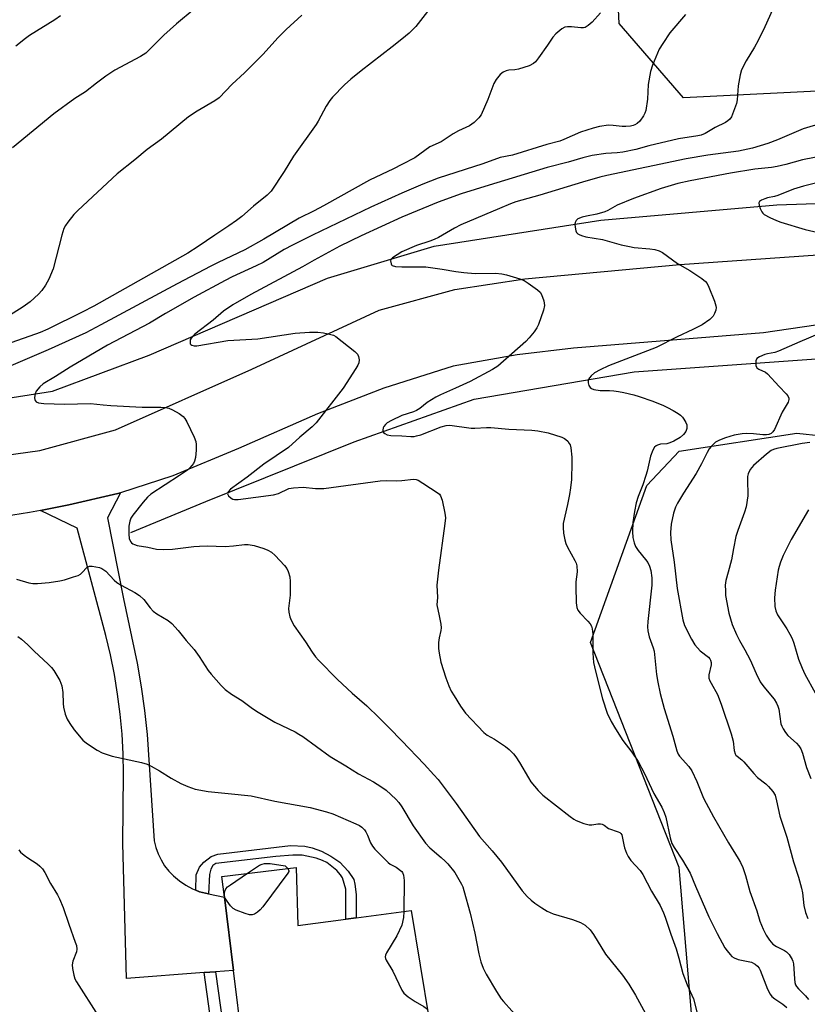
# Model space of a CAD drawing. Units: inches. Extents: x 1291766 to 1297766, y 553448 to 557449.
# Drawn here: x 1295883 to 1296124, y 553730 to 554031 of the extents above; entities that cross this region are included whole.
import ezdxf

# ---------------------------------------------------------------- set-up
doc = ezdxf.new("R2010")
doc.units = ezdxf.units.IN
doc.header["$MEASUREMENT"] = 0
for name, color, linetype in [('BLDG-Footprint', 5, 'Continuous'), ('HYDRO-Canal', 164, 'Continuous'), ('NTRL-Trees', 3, 'Continuous'), ('TRANS-Non Street Sidewalk', 7, 'Continuous'), ('TRANS-Road', 130, 'Continuous'), ('Undefined', 1, 'Continuous')]:
    doc.layers.add(name, color=color, linetype=linetype)

msp = doc.modelspace()

# ---------------------------------------------------------------- linework, layer by layer
at = {"layer": 'BLDG-Footprint', "elevation": 421.31}
msp.add_lwpolyline([(1295967.6, 553771.69), (1295968.1, 553753.91), (1295982.86, 553755.86), (1295986.02, 553756.28), (1296002.83, 553758.51), (1296008.38, 553724.99), (1295997.15, 553723.61), (1295993.71, 553723.19), (1295992.73, 553723.07), (1295994.15, 553711.5), (1295974.67, 553708.69), (1295973.59, 553719.62), (1295951.15, 553717.85), (1295948.42, 553740.12), (1295945.67, 553762.52), (1295944.89, 553768.91)], close=True, dxfattribs=at)
at = {"layer": 'HYDRO-Canal'}
for points in [[(1295733.01, 553986.31), (1295740.82, 553966.16), (1295751.75, 553947.54), (1295765.48, 553932.83), (1295782.4, 553924.71), (1295809.63, 553916.22), (1295835.95, 553912.07), (1295861, 553912.55), (1295892.99, 553917.57), (1295922.6, 553928.59), (1295977.2, 553952.14), (1296009.92, 553961.91), (1296060.93, 553969.91), (1296114.89, 553974.55), (1296168.75, 553976.38), (1296212.45, 553971.79), (1296261.91, 553959.77), (1296325.78, 553941.59), (1296375.9, 553928.52), (1296392.14, 553925.73)], [(1295917.02, 553874.25), (1295940, 553883.78), (1295985.34, 553902.01), (1296022.18, 553915.08), (1296071.2, 553923.43), (1296128.38, 553927.49), (1296151.07, 553928.72), (1296196.81, 553925.43), (1296228.43, 553919.47), (1296269.04, 553908.62), (1296329.5, 553891.07), (1296387.5, 553877.33)]]:
    msp.add_lwpolyline(points, dxfattribs=at)
at = {"layer": 'NTRL-Trees'}
msp.add_lwpolyline([(1296585.13, 554034.23), (1296565.69, 553993.88), (1296548.33, 553978.6), (1296514.27, 553967.48), (1296420.85, 553941.32), (1296363.48, 553955.17), (1296268.21, 553999.02), (1296204.49, 554010.76), (1296137.42, 554009.92), (1296086.28, 554007.4), (1296066.51, 554030.11), (1296057.77, 554211.97)], dxfattribs=at)
msp.add_polyline3d([(1296432.5, 553448.54, 0), (1295992.73, 553448.58, 0), (1295968.9, 553465.79, 0), (1295969.74, 553504.36, 0), (1295992.38, 553524.48, 0), (1296053.58, 553547.96, 0), (1296087.96, 553565.56, 0), (1296100.13, 553591.94, 0), (1296084.95, 553771.64, 0), (1296057.77, 553840.56, 0), (1296075.07, 553888.68, 0), (1296084.92, 553899.19, 0), (1296121.01, 553904.62, 0), (1296197.6, 553896.48, 0)], dxfattribs=at)
at = {"layer": 'TRANS-Non Street Sidewalk'}
for points in [[(1295940.77, 553763.62), (1295938.01, 553764.24), (1295936.93, 553764.69), (1295937.02, 553769.41), (1295938.04, 553771.8), (1295939.38, 553773.32), (1295941.56, 553775.06), (1295943.59, 553775.7), (1295965.92, 553778.36), (1295970.31, 553778.2), (1295972.51, 553777.69), (1295975.38, 553776.7), (1295978.26, 553775.16), (1295980.96, 553773.26), (1295983.58, 553770.51), (1295985.29, 553767.98), (1295985.64, 553766.55), (1295985.97, 553763.37), (1295986.02, 553756.28), (1295982.86, 553755.86), (1295982.83, 553764.99), (1295981.83, 553768.46), (1295981.24, 553769.4), (1295980.05, 553770.73), (1295976.99, 553773.19), (1295975.68, 553773.84), (1295973.71, 553774.52), (1295969.51, 553775.39), (1295966.58, 553775.43), (1295961.38, 553775.01), (1295942.98, 553772.88), (1295942.11, 553772.29), (1295941.45, 553771.18), (1295941.03, 553769.48)], [(1295939.48, 553739.45), (1295942.95, 553739.71), (1295945.97, 553717.87), (1295946.24, 553716.4), (1295947.25, 553715.61), (1295948.32, 553715.46), (1295951.24, 553715.54), (1295951.37, 553712.07), (1295948.13, 553711.99), (1295945.86, 553712.29), (1295943.07, 553714.47), (1295942.54, 553717.32)]]:
    msp.add_lwpolyline(points, close=True, dxfattribs=at)
at = {"layer": 'TRANS-Road'}
msp.add_lwpolyline([(1296139.33, 553939.6), (1296110.73, 553935.42), (1296052.54, 553930.72), (1296035.35, 553928.62), (1296015.74, 553925.13), (1295994.49, 553918.46), (1295974.12, 553910.61), (1295949.96, 553899.94), (1295929.8, 553891.55), (1295913.77, 553886.39), (1295913.02, 553886.19), (1295898.03, 553882.71), (1295889.35, 553881.02), (1295885.93, 553880.35), (1295875.64, 553878.7), (1295874.98, 553897.46), (1295889.06, 553899.39), (1295912.29, 553905.73), (1295954.07, 553924.31), (1295993.05, 553942.31), (1296016.2, 553948.67), (1296037.66, 553951.9), (1296085.11, 553956.31), (1296133.21, 553959.68)], dxfattribs=at)
msp.add_lwpolyline([(1295936.93, 553764.69), (1295938.01, 553764.24), (1295940.77, 553763.62), (1295945.67, 553762.52), (1295948.42, 553740.12), (1295942.95, 553739.71), (1295939.48, 553739.45), (1295915.61, 553737.68), (1295914.48, 553779.05), (1295914.73, 553800.3), (1295914.62, 553806.42), (1295914.28, 553812.53), (1295913.73, 553818.63), (1295912.94, 553824.7), (1295911.95, 553830.74), (1295910.73, 553836.74), (1295909.29, 553842.68), (1295900.56, 553875.58), (1295889.35, 553881.02), (1295898.03, 553882.71), (1295913.02, 553886.19), (1295913.77, 553886.39), (1295909.8, 553878.74), (1295914.73, 553853.95), (1295918.9, 553834.21), (1295920.19, 553826.99), (1295921.21, 553819.72), (1295921.96, 553812.43), (1295924.09, 553779.81), (1295924.61, 553777.79), (1295925.33, 553775.85), (1295926.25, 553773.98), (1295927.34, 553772.21), (1295928.61, 553770.56), (1295930.04, 553769.05), (1295931.84, 553767.56), (1295933.78, 553766.25), (1295935.84, 553765.14)], close=True, dxfattribs=at)
at = {"layer": 'Undefined'}
for points, elevation in [([(1295936.39, 554034.52), (1295930.93, 554030.04), (1295927.06, 554026.52), (1295922.37, 554021.8), (1295921.55, 554021.06), (1295919.92, 554020), (1295912.05, 554015.83), (1295909.33, 554014), (1295906.43, 554011.88), (1295903.05, 554009.17), (1295899.84, 554007.16), (1295893.42, 554002.47), (1295880.74, 553992.06)], 424), ([(1296009.99, 554036.51), (1296004.26, 554029.24), (1296002.21, 554027.2), (1296000, 554025.34)], 420), ([(1296114.45, 554036.37), (1296111.22, 554029.05), (1296109.14, 554024.89), (1296108.04, 554022.85), (1296105.43, 554018.64), (1296104.04, 554015.92), (1296103.6, 554014.4), (1296103, 554011.04), (1296102.72, 554006.76), (1296102.54, 554005.63), (1296101.3, 554002.31), (1296100.92, 554001.53), (1296100.43, 554000.85), (1296099.8, 554000.31), (1296099.09, 553999.84), (1296095.94, 553998.31), (1296092.88, 553996.48), (1296091.64, 553995.94), (1296090.63, 553995.71), (1296084.73, 553994.77), (1296075.62, 553992.65), (1296071.67, 553991.57), (1296067.65, 553990.75), (1296065.92, 553990.48), (1296062.44, 553990.3), (1296058.3, 553989.68), (1296055.4, 553988.97), (1296050.96, 553987.69), (1296044.47, 553985.97), (1296026.71, 553980.62), (1296018.13, 553977.94), (1296011.16, 553975.36), (1296000, 553970.77)], 414), ([(1295969.4, 554032.71), (1295964.53, 554028.26), (1295962.03, 554025.76), (1295957.48, 554020.7), (1295951.76, 554015.04), (1295948.06, 554011.5), (1295943.99, 554007.36), (1295942.69, 554006.42), (1295937.31, 554003.23), (1295934.67, 554001.5), (1295926.33, 553994.66), (1295921.94, 553991.52), (1295918.17, 553988.39), (1295912.82, 553984.11), (1295900.76, 553972.9), (1295899.55, 553971.58), (1295897.66, 553969.25), (1295897, 553968.29), (1295896.51, 553967.32), (1295895.89, 553965.33), (1295893.17, 553955.03), (1295891.83, 553951.81), (1295890.85, 553950.03), (1295889.67, 553948.35), (1295888.75, 553947.21), (1295886.13, 553944.91), (1295884.05, 553943.31), (1295878.99, 553940.17)], 422), ([(1295895.42, 554032.42), (1295893.72, 554031.27), (1295885.93, 554026.42), (1295884.73, 554025.55), (1295881.74, 554023.16)], 426), ([(1296060.89, 554033.43), (1296058.33, 554030.54), (1296057.08, 554029.47), (1296056.19, 554028.91), (1296055.68, 554028.77), (1296054.85, 554028.75), (1296051.93, 554029.1), (1296050.76, 554029.14), (1296049.92, 554029), (1296048.97, 554028.45), (1296047.2, 554026.95), (1296046.2, 554025.91), (1296044.59, 554023.44), (1296041.83, 554019.57), (1296040.93, 554018.41), (1296040.31, 554017.82), (1296039.04, 554017.2), (1296035.7, 554016.15), (1296034.59, 554015.94), (1296032.74, 554015.82), (1296031.97, 554015.64), (1296031, 554015.2), (1296030.15, 554014.54), (1296028.9, 554012.99), (1296028.16, 554011.77), (1296026.34, 554006.87), (1296024.24, 554002.11), (1296023.59, 554001.19), (1296022.16, 553999.8), (1296020.76, 553998.81), (1296017.38, 553997.2), (1296015.74, 553996.33), (1296011.99, 553993.92), (1296008.59, 553992.32), (1296003.98, 553989.01), (1296000, 553986.89)], 418), ([(1296086.88, 554032.84), (1296082.1, 554027.23), (1296079.91, 554024.01), (1296078.81, 554022.22), (1296076.75, 554017.41), (1296076.16, 554015.47), (1296075.44, 554011.44), (1296075.26, 554006.92), (1296074.73, 554003.45), (1296074.46, 554002.63), (1296074.05, 554001.87), (1296072.88, 554000.22), (1296072.05, 553999.48), (1296071.35, 553999.04), (1296070.85, 553998.84), (1296070.02, 553998.68), (1296068.6, 553998.55), (1296067.45, 553998.55), (1296064.77, 553998.93), (1296063.27, 553998.98), (1296060.53, 553998.62), (1296058.57, 553998.11), (1296054.68, 553996.85), (1296049.63, 553994.56), (1296048.36, 553994.06), (1296044.38, 553993.06), (1296033.86, 553989.84), (1296030.15, 553989.06), (1296024.81, 553987.15), (1296011.16, 553982.75), (1296006.42, 553980.88), (1296000, 553978.12)], 416), ([(1296000, 554025.34), (1295997.03, 554022.93), (1295987.58, 554015.66), (1295984.38, 554013.08), (1295982.4, 554011.32), (1295978.78, 554007.6), (1295977.89, 554006.49), (1295976.83, 554004.82), (1295974.36, 554000.17), (1295973.75, 553999.16), (1295966.81, 553989.49), (1295963.95, 553984.82), (1295959.92, 553978.8), (1295958.7, 553977.53), (1295954.55, 553974.14), (1295950.95, 553971), (1295949.38, 553969.78), (1295947.01, 553968.11), (1295942.72, 553965.3), (1295937.63, 553961.8), (1295934.47, 553959.83), (1295905.6, 553943.53), (1295902.04, 553941.68), (1295891.55, 553936.56), (1295889.16, 553935.5), (1295886.08, 553934.34), (1295878.16, 553931.6)], 420), ([(1296128.71, 553999.62), (1296122.97, 553997.9), (1296115.04, 553994.46), (1296112.12, 553993.38), (1296107.39, 553991.92), (1296103.13, 553991), (1296093.67, 553989.75), (1296087.12, 553988.69), (1296062.81, 553983.6), (1296060.66, 553983.07), (1296055.29, 553981.52), (1296042.28, 553977.55), (1296034.9, 553975.55), (1296033.26, 553974.94), (1296029.9, 553973.45), (1296018.04, 553968.47), (1296016.12, 553967.47), (1296011.27, 553964.59), (1296009.94, 553963.94), (1296008.58, 553963.42), (1296004.51, 553962.14), (1296000, 553960.22)], 412), ([(1296132.73, 553990.3), (1296122.73, 553988.41), (1296117.66, 553986.9), (1296114.92, 553986.31), (1296113.26, 553986.04), (1296108.1, 553985.49), (1296100.71, 553984.33), (1296088.29, 553981.98), (1296084.57, 553981.07), (1296079.42, 553979.55), (1296070.9, 553976.54), (1296065.98, 553974.45), (1296063.11, 553972.87), (1296062.21, 553972.47), (1296059.68, 553971.75), (1296056.53, 553971.15), (1296055.18, 553970.8), (1296053.94, 553970.29), (1296053.38, 553969.81), (1296053.04, 553969.18), (1296052.97, 553968.64), (1296053.05, 553967.78), (1296053.32, 553966.64), (1296053.54, 553966.14), (1296053.87, 553965.75), (1296054.3, 553965.47), (1296055.03, 553965.15), (1296056.34, 553964.78), (1296061.45, 553963.94), (1296067.13, 553962.36), (1296069.72, 553961.78), (1296071.15, 553961.56), (1296076, 553961.11), (1296077.46, 553960.89), (1296078.79, 553960.47), (1296079.79, 553959.97), (1296084.38, 553956.57), (1296088.16, 553954.47), (1296091.9, 553952.03), (1296093.05, 553951.13), (1296093.55, 553950.46), (1296094.04, 553949.42), (1296095.77, 553945.06), (1296096.21, 553943.69), (1296096.27, 553943.15), (1296096.13, 553942.33), (1296095.72, 553941.26), (1296095.31, 553940.51), (1296094.95, 553940.07), (1296094.33, 553939.51), (1296091.97, 553937.87), (1296089.09, 553936.4), (1296084.33, 553934.2), (1296077.93, 553930.92), (1296063.33, 553925.27), (1296060.74, 553924.1), (1296059.04, 553923.12), (1296057.97, 553922.25), (1296057.45, 553921.57), (1296057.2, 553921.07), (1296057.09, 553920.56), (1296057.1, 553920.04), (1296057.28, 553919.28), (1296057.65, 553918.64), (1296058.05, 553918.35), (1296058.81, 553918.06), (1296060.77, 553917.68), (1296063.57, 553917.73), (1296064.95, 553917.65), (1296066.34, 553917.44), (1296068.01, 553917.08), (1296071.07, 553916.35), (1296072.73, 553915.87), (1296076.85, 553914.45), (1296080.17, 553913.1), (1296081.37, 553912.54), (1296083.14, 553911.56), (1296084.64, 553910.68), (1296085.34, 553910.18), (1296085.92, 553909.58), (1296086.39, 553908.9), (1296086.95, 553907.92), (1296087.25, 553907.17), (1296087.32, 553906.66), (1296087.28, 553906.14), (1296086.95, 553905.14), (1296086.27, 553904.27), (1296085.2, 553903.34), (1296083.33, 553902.22), (1296082.12, 553901.66), (1296081.14, 553901.44), (1296079.22, 553901.25), (1296078.33, 553901), (1296077.94, 553900.79), (1296077.43, 553900.36), (1296076.84, 553899.49), (1296076.19, 553897.59), (1296075.13, 553893.05), (1296074.72, 553891.65), (1296073.78, 553888.87), (1296072.34, 553885.27), (1296071.78, 553883.33), (1296071.28, 553880.72), (1296070.78, 553877.3), (1296070.61, 553874.47), (1296070.73, 553872.76), (1296071.12, 553871.05), (1296071.59, 553869.97), (1296072.39, 553868.73), (1296074.62, 553866.01), (1296075.3, 553865.07), (1296075.88, 553863.88), (1296076.25, 553862.6), (1296076.54, 553860.38), (1296076.55, 553858.16), (1296075.35, 553847.01), (1296075.26, 553845.34), (1296075.34, 553844.11), (1296075.77, 553842.25), (1296076.96, 553838.96), (1296077.25, 553837.88), (1296077.95, 553830.72), (1296078.39, 553828.41), (1296079.16, 553824.93), (1296080.33, 553820.33), (1296083.01, 553811.87), (1296084.2, 553807.35), (1296084.63, 553806.4), (1296085.05, 553805.73), (1296087.85, 553802.62), (1296088.85, 553801.24), (1296090.35, 553797.99), (1296092.37, 553792.92), (1296093.16, 553791.33), (1296095.42, 553787.17), (1296100, 553779.21), (1296103.02, 553774.45), (1296103.75, 553773.18), (1296104.41, 553771.61), (1296105.29, 553769.21), (1296106.54, 553764.31), (1296108.69, 553758.35), (1296109.63, 553755.26), (1296110.68, 553752.79), (1296111.6, 553750.91), (1296112.58, 553749.43), (1296113.67, 553748.2), (1296114.73, 553747.41), (1296117.18, 553746.24), (1296117.85, 553745.81), (1296118.62, 553744.97), (1296119.56, 553743.51), (1296119.78, 553742.98), (1296119.95, 553742.15), (1296120.23, 553737.55), (1296120.39, 553736.46), (1296120.62, 553735.69), (1296120.91, 553735.21), (1296121.47, 553734.54), (1296123.68, 553732.39), (1296124.53, 553731.21)], 410), ([(1296000, 553986.89), (1295997.39, 553985.58), (1295990.07, 553982.13), (1295975.98, 553974.24), (1295973.17, 553972.79), (1295968.5, 553970.53), (1295957.77, 553964.11), (1295951.9, 553960.79), (1295943.74, 553956.96), (1295941.46, 553955.81), (1295931.13, 553950.39), (1295907.83, 553937.79), (1295903.18, 553935.42), (1295891.69, 553930.2), (1295878.82, 553924.67)], 418), ([(1296130.88, 553982.29), (1296123.01, 553980.34), (1296120, 553979.39), (1296115.12, 553977.42), (1296114.09, 553977.13), (1296112.01, 553976.71), (1296111.17, 553976.45), (1296110.11, 553976.01), (1296109.51, 553975.58), (1296109.34, 553975.2), (1296109.4, 553974.5), (1296109.74, 553973.46), (1296110.21, 553972.46), (1296110.53, 553972.02), (1296110.94, 553971.67), (1296112.69, 553970.7), (1296114.78, 553969.74), (1296116.12, 553969.26), (1296123.57, 553967.05), (1296129.71, 553965.59)], 408), ([(1296000, 553978.12), (1295990.48, 553973.83), (1295972.58, 553965.33), (1295966.49, 553962.28), (1295963.97, 553960.89), (1295957.48, 553956.95), (1295955.38, 553955.88), (1295948.06, 553952.56), (1295945.84, 553951.46), (1295936.42, 553946.27), (1295927.61, 553941.3), (1295922.73, 553938.34), (1295909.83, 553931.57), (1295898.36, 553924.87), (1295893.89, 553921.99), (1295890.15, 553919.76), (1295889.09, 553918.8), (1295888.03, 553917.48), (1295887.68, 553916.73), (1295887.51, 553915.62), (1295887.59, 553914.84), (1295887.68, 553914.62), (1295887.97, 553914.28), (1295888.65, 553913.99), (1295890.32, 553913.78), (1295896.67, 553913.53), (1295904.6, 553913.76), (1295908.5, 553913.31), (1295910.85, 553913.15), (1295920.49, 553912.65), (1295926.16, 553912.59), (1295927.6, 553912.5), (1295928.67, 553912.29), (1295929.74, 553911.85), (1295931.81, 553910.64), (1295933, 553909.78), (1295933.54, 553909.14), (1295934.09, 553908.14), (1295936.34, 553903.41), (1295936.86, 553902.08), (1295936.99, 553901.24), (1295936.96, 553899.5), (1295936.78, 553897.16), (1295936.53, 553896.06), (1295936.15, 553895.37), (1295935.66, 553894.72), (1295934.92, 553893.91), (1295934.29, 553893.34), (1295931.92, 553891.71), (1295923.11, 553886.01), (1295922.06, 553885.11), (1295920.71, 553883.52), (1295917.62, 553879.58), (1295917.03, 553878.66), (1295916.63, 553877.71), (1295916.37, 553876.23), (1295916.34, 553873.74), (1295916.51, 553872.39), (1295916.9, 553871.47), (1295917.23, 553871.08), (1295917.64, 553870.76), (1295918.13, 553870.53), (1295918.93, 553870.3), (1295922.16, 553869.78), (1295924.86, 553869.18), (1295926.85, 553869.04), (1295929.73, 553869.1), (1295936.26, 553869.92), (1295938.01, 553870.08), (1295940.37, 553870.14), (1295945.86, 553869.98), (1295948.47, 553870.17), (1295951.83, 553870.55), (1295952.92, 553870.57), (1295954.76, 553870.28), (1295957.73, 553869.39), (1295958.99, 553868.87), (1295960.09, 553868.21), (1295961.19, 553867.22), (1295964.06, 553864.17), (1295964.73, 553863.25), (1295965.22, 553862.28), (1295965.68, 553860.69), (1295965.79, 553859.23), (1295965.8, 553855.08), (1295965.31, 553850.94), (1295965.41, 553849.8), (1295965.7, 553848.4), (1295966.09, 553847.36), (1295967.04, 553845.7), (1295970.46, 553840.75), (1295972.48, 553837.62), (1295973.5, 553836.21), (1295974.44, 553835.1), (1295980.24, 553829.18), (1295984.8, 553824.99), (1295989.25, 553821.11), (1295993.06, 553817.53), (1295996.15, 553814.44), (1296000, 553810.42)], 416), ([(1296000, 553970.77), (1295987.58, 553965.09), (1295981.05, 553961.88), (1295973.15, 553957.68), (1295969.55, 553955.64), (1295953.75, 553947.12), (1295948.26, 553943.95), (1295945.33, 553942.06), (1295942.17, 553939.23), (1295936.55, 553934.99), (1295935.93, 553934.39), (1295935.42, 553933.72), (1295935.2, 553933.22), (1295935.11, 553932.44), (1295935.2, 553931.98), (1295935.31, 553931.8), (1295935.66, 553931.58), (1295936.39, 553931.43), (1295937.23, 553931.43), (1295946.69, 553933.03), (1295955.88, 553933.59), (1295967.34, 553935.33), (1295971.75, 553935.57), (1295974.3, 553935.58), (1295975.99, 553935.34), (1295978.23, 553934.88), (1295979.04, 553934.64), (1295979.8, 553934.25), (1295985.61, 553929.71), (1295986.41, 553928.9), (1295986.76, 553928.17), (1295986.92, 553927.08), (1295986.84, 553926.25), (1295986.52, 553925.46), (1295985.92, 553924.44), (1295981.99, 553918.49), (1295973.71, 553907.78), (1295972.48, 553906.6), (1295968.71, 553903.47), (1295965.24, 553900.3), (1295957.67, 553895.15), (1295952.63, 553891.22), (1295947.49, 553887.5), (1295946.79, 553886.72), (1295946.59, 553886.08), (1295946.91, 553885.47), (1295947.75, 553884.74), (1295948.24, 553884.46), (1295948.77, 553884.31), (1295949.87, 553884.3), (1295960.71, 553885.73), (1295962.2, 553886.17), (1295965.35, 553887.67), (1295966.78, 553887.97), (1295969.74, 553888.12), (1295973.59, 553887.7), (1295976.12, 553887.67), (1295993.37, 553890.04), (1295995.36, 553890.16), (1295998.3, 553890.11), (1296000, 553890.21)], 414), ([(1296000, 553960.22), (1295997.16, 553958.36), (1295996.67, 553957.87), (1295996.53, 553957.43), (1295996.7, 553956.49), (1295996.84, 553956.22), (1295997.06, 553956.01), (1295998.04, 553955.75), (1296000, 553955.61)], 412), ([(1296000, 553955.61), (1296007.35, 553955.63), (1296012.37, 553954.9), (1296016.5, 553954.14), (1296018.95, 553953.83), (1296022.48, 553953.56), (1296028.66, 553953.64), (1296030.63, 553953.47), (1296032.03, 553953.18), (1296036.18, 553951.91), (1296037.51, 553951.39), (1296038.73, 553950.63), (1296041.52, 553948.57), (1296042.35, 553947.81), (1296042.81, 553947.11), (1296043.48, 553945.19), (1296043.7, 553943.78), (1296043.4, 553942.38), (1296041.81, 553937.96), (1296041.33, 553936.9), (1296040.5, 553935.68), (1296038.99, 553933.83), (1296037.97, 553932.77), (1296029.42, 553925.19), (1296027.74, 553924.11), (1296020.89, 553920.5), (1296016.41, 553918.41), (1296011.81, 553916.42), (1296010.43, 553915.73), (1296007.79, 553914.05), (1296005.48, 553912.25), (1296004.53, 553911.63), (1296003.59, 553911.23), (1296000, 553910.08)], 412), ([(1296127.97, 553935.14), (1296121.87, 553932.67), (1296115.34, 553929.78), (1296114.23, 553929.41), (1296111.97, 553928.98), (1296111.14, 553928.74), (1296109.59, 553928.07), (1296108.74, 553927.48), (1296108.43, 553926.85), (1296108.38, 553926.1), (1296108.47, 553925.34), (1296108.76, 553924.71), (1296109.33, 553924.3), (1296111.35, 553923.36), (1296112.04, 553922.85), (1296115.55, 553918.91), (1296117.74, 553916.73), (1296118.2, 553916.09), (1296118.48, 553915.41), (1296118.53, 553914.93), (1296118.32, 553914.18), (1296116.51, 553911.06), (1296114.11, 553905.76), (1296113.66, 553905.05), (1296113.14, 553904.58), (1296112.45, 553904.28), (1296111.65, 553904.16), (1296110.52, 553904.18), (1296107.69, 553904.47), (1296105.67, 553904.55), (1296104.27, 553904.43), (1296101.78, 553904.02), (1296099.08, 553903.26), (1296097.29, 553902.54), (1296096.1, 553901.86), (1296094.82, 553900.73), (1296094.17, 553899.88), (1296093.47, 553898.74), (1296091.78, 553895.3), (1296090.14, 553892.34), (1296086.26, 553886.25), (1296084.39, 553883.19), (1296083.77, 553881.97), (1296083.2, 553880.19), (1296082.5, 553876.81), (1296082.31, 553874.28), (1296082.34, 553872.01), (1296083.36, 553865.15), (1296084.33, 553857.14), (1296086.06, 553847.49), (1296086.55, 553845.73), (1296088.67, 553841.57), (1296089.78, 553839.84), (1296091.34, 553838.04), (1296093.9, 553836.11), (1296094.33, 553835.56), (1296094.54, 553835.13), (1296094.74, 553834.44), (1296094.76, 553833.72), (1296094.06, 553830.63), (1296094.01, 553830.11), (1296094.07, 553829.59), (1296094.33, 553828.82), (1296094.7, 553828.06), (1296096.67, 553824.58), (1296097.79, 553821.69), (1296100.89, 553812.61), (1296101.43, 553810.29), (1296101.77, 553807.5), (1296102.05, 553806.5), (1296102.32, 553806.07), (1296102.67, 553805.71), (1296104.15, 553804.64), (1296104.78, 553804.03), (1296107.79, 553800.45), (1296108.94, 553799.2), (1296111.49, 553797.26), (1296112.34, 553796.48), (1296113.6, 553794.96), (1296114.31, 553793.76), (1296114.8, 553792.1), (1296115.82, 553787.33), (1296117.96, 553780.93), (1296119.93, 553773.41), (1296121.45, 553768.64), (1296122.4, 553765.34), (1296122.67, 553763.93), (1296123.08, 553760.02), (1296123.64, 553757.87), (1296124.35, 553756.03)], 408), ([(1296000, 553910.08), (1295996.8, 553908.55), (1295995.53, 553907.8), (1295994.94, 553907.29), (1295994.47, 553906.7), (1295994.25, 553906.28), (1295994.12, 553905.6), (1295994.16, 553905.19), (1295994.37, 553904.82), (1295994.77, 553904.52), (1295995.54, 553904.19), (1295996.62, 553903.97), (1296000, 553903.82)], 412), ([(1296000, 553903.82), (1296002.77, 553903.63), (1296003.75, 553903.67), (1296004.53, 553903.8), (1296005.86, 553904.2), (1296011.99, 553906.63), (1296013.56, 553907.05), (1296014.67, 553907.12), (1296021.24, 553906.16), (1296022.35, 553906.15), (1296025.92, 553906.41), (1296027.3, 553906.42), (1296032.77, 553905.9), (1296039.83, 553905.58), (1296041.61, 553905.38), (1296044.86, 553904.79), (1296048.99, 553903.41), (1296049.77, 553903.05), (1296050.23, 553902.75), (1296050.81, 553902.19), (1296051.28, 553901.54), (1296051.51, 553901.04), (1296051.72, 553900.22), (1296052.06, 553897.34), (1296052.08, 553895.62), (1296051.95, 553890.44), (1296051.7, 553887.87), (1296051.38, 553885.91), (1296050.78, 553882.85), (1296049.41, 553876.95), (1296049.36, 553875.8), (1296049.56, 553874.02), (1296049.9, 553871.96), (1296050.23, 553870.83), (1296050.74, 553869.77), (1296053.03, 553865.65), (1296053.37, 553864.84), (1296053.55, 553864.06), (1296053.68, 553862.19), (1296053.32, 553859.1), (1296053.25, 553857.66), (1296053.4, 553852.68), (1296053.58, 553851.26), (1296053.91, 553850.49), (1296054.6, 553849.55), (1296056.97, 553847.1), (1296057.68, 553846.25), (1296058.07, 553845.51), (1296058.32, 553844.69), (1296058.5, 553843.23), (1296058.48, 553837.27), (1296058.7, 553834.47), (1296059.31, 553831.76), (1296061.46, 553823.33), (1296062.9, 553818.9), (1296064.13, 553816.35), (1296065.43, 553814.09), (1296067.72, 553810.59), (1296070.49, 553806.94), (1296072.35, 553804.1), (1296074.35, 553800.44), (1296077.17, 553794.33), (1296079.59, 553790.08), (1296080.31, 553788.48), (1296080.81, 553787.1), (1296082.14, 553780.75), (1296082.69, 553778.96), (1296083.38, 553777.76), (1296085.99, 553773.87), (1296088.31, 553769.93), (1296089.94, 553765.95), (1296094.02, 553756.57), (1296096.55, 553751.46), (1296098.93, 553747.01), (1296099.6, 553746.09), (1296100.52, 553745.03), (1296101.11, 553744.44), (1296101.75, 553743.95), (1296103.05, 553743.47), (1296106.1, 553742.9), (1296107.1, 553742.62), (1296108.24, 553742.08), (1296108.97, 553741.46), (1296109.44, 553740.86), (1296109.8, 553740.16), (1296112.02, 553734.4), (1296112.81, 553732.82), (1296113.37, 553732.18), (1296114.24, 553731.42), (1296116.67, 553729.83), (1296117.93, 553728.77)], 412), ([(1296124.96, 553901.81), (1296122.59, 553901.52), (1296114.83, 553899.93), (1296113.82, 553899.65), (1296113.09, 553899.32), (1296111.69, 553898.25), (1296107.72, 553894.72), (1296106.7, 553893.51), (1296106.09, 553892.22), (1296105.89, 553891.39), (1296105.83, 553890.53), (1296105.95, 553885.44), (1296105.47, 553882.12), (1296105, 553880.47), (1296102.92, 553874.84), (1296102.32, 553873), (1296101.53, 553869.35), (1296100.93, 553865.9), (1296099.99, 553862.12), (1296099.25, 553859.52), (1296099.07, 553858.15), (1296099.08, 553856.38), (1296099.18, 553854.92), (1296100.16, 553849.52), (1296101.16, 553846.03), (1296102.45, 553843.03), (1296103.37, 553841.18), (1296105.03, 553838.3), (1296106.67, 553835.25), (1296108.51, 553831.1), (1296109.75, 553828.55), (1296110.92, 553826.93), (1296114.08, 553823.16), (1296114.79, 553822.01), (1296115.17, 553821.07), (1296115.43, 553820.1), (1296116.11, 553815.69), (1296116.39, 553814.92), (1296116.79, 553814.16), (1296117.54, 553812.95), (1296118.22, 553812.05), (1296120.92, 553809.72), (1296121.64, 553808.9), (1296122.25, 553808.02), (1296122.75, 553806.71), (1296123.99, 553802.32), (1296125.29, 553798.94)], 406), ([(1296000, 553890.21), (1296003.57, 553890.56), (1296004.42, 553890.46), (1296004.95, 553890.27), (1296006.46, 553889.39), (1296011.16, 553886.32), (1296011.57, 553885.94), (1296011.88, 553885.49), (1296012.33, 553884.16), (1296013.2, 553880.16), (1296013.34, 553878.73), (1296013.18, 553876.98), (1296011.2, 553862.7), (1296010.73, 553858.11), (1296010.89, 553854.32), (1296010.74, 553852.12), (1296011.47, 553848.74), (1296011.9, 553846.17), (1296012.02, 553845.03), (1296011.96, 553844.24), (1296011.38, 553841.99), (1296011.27, 553840.51), (1296011.27, 553838.71), (1296011.43, 553837.29), (1296011.97, 553834.49), (1296013.44, 553829.72), (1296014.34, 553827.25), (1296015.11, 553825.7), (1296015.97, 553824.21), (1296017.94, 553821.04), (1296019.5, 553818.96), (1296025.09, 553813.02), (1296026.14, 553812.14), (1296028.41, 553810.9), (1296031.75, 553808.68), (1296032.85, 553807.81), (1296034.21, 553806.46), (1296034.92, 553805.57), (1296036.04, 553803.84), (1296038.76, 553799.07), (1296039.53, 553797.86), (1296041.73, 553795.19), (1296043.19, 553793.81), (1296051.57, 553787.25), (1296052.66, 553786.48), (1296053.36, 553786.08), (1296055.74, 553785.16), (1296057.35, 553784.71), (1296058.16, 553784.68), (1296060.06, 553785.03), (1296060.86, 553785.02), (1296061.37, 553784.93), (1296061.97, 553784.62), (1296063.3, 553783.64), (1296066.27, 553782.59), (1296066.75, 553782.34), (1296067.08, 553782.06), (1296067.34, 553781.67), (1296067.52, 553781.15), (1296067.96, 553778.56), (1296068.18, 553777.7), (1296068.79, 553776.04), (1296069.29, 553774.99), (1296070.16, 553773.81), (1296072.97, 553770.74), (1296073.81, 553769.55), (1296076.49, 553764.4), (1296079.1, 553760.05), (1296080.18, 553757.76), (1296080.69, 553756.45), (1296082.34, 553751.23), (1296084, 553746.7), (1296084.86, 553743.84), (1296086.07, 553739.15), (1296087.39, 553735.69), (1296089.35, 553731.46), (1296090.42, 553727.05)], 414), ([(1296124.55, 553881.19), (1296119.24, 553872.09), (1296116.81, 553867.18), (1296115.97, 553865.11), (1296115.56, 553863.81), (1296115.3, 553862.68), (1296114.31, 553856.53), (1296114.16, 553854.2), (1296114.2, 553851.6), (1296114.51, 553850.27), (1296115.03, 553849.01), (1296117.87, 553844.76), (1296118.88, 553843.09), (1296119.55, 553841.78), (1296120.07, 553840.38), (1296121.49, 553835.41), (1296122.57, 553832.7), (1296123.45, 553830.89), (1296126.58, 553825.1)], 404), ([(1295881.97, 553859.9), (1295885.78, 553858.78), (1295886.94, 553858.66), (1295888.37, 553858.64), (1295891.95, 553858.94), (1295895.21, 553859.39), (1295896.64, 553859.73), (1295899.43, 553860.62), (1295900.8, 553861.12), (1295901.55, 553861.52), (1295902.12, 553862), (1295903.46, 553863.48), (1295903.87, 553863.76), (1295904.33, 553863.92), (1295905.13, 553863.94), (1295906.24, 553863.77), (1295907.35, 553863.51), (1295908.14, 553863.22), (1295909.28, 553862.37), (1295911.87, 553859.69), (1295912.71, 553858.93), (1295913.97, 553858.14), (1295918.21, 553855.91), (1295919.67, 553854.91), (1295920.97, 553853.75), (1295922.9, 553851.14), (1295923.81, 553850.18), (1295924.96, 553849.35), (1295928.45, 553847.26), (1295929.58, 553846.37), (1295931.5, 553844.22), (1295933.88, 553841.19), (1295936.34, 553838.38), (1295937.9, 553836.27), (1295940.71, 553832.02), (1295941.59, 553830.84), (1295944.62, 553827.36), (1295945.91, 553826.18), (1295947.86, 553824.78), (1295951.03, 553822.84), (1295954.28, 553820.34), (1295955.95, 553819.23), (1295961.11, 553816.12), (1295967.29, 553813.15), (1295968.45, 553812.53), (1295969.62, 553811.75), (1295978.02, 553805.6), (1295982.81, 553802.78), (1295986.73, 553800.33), (1295991.3, 553797.9), (1295993.56, 553796.5), (1295995.17, 553795.29), (1295998.16, 553792.62), (1295999.05, 553791.59), (1296000, 553790.22)], 418), ([(1295882.34, 553842.41), (1295883.5, 553841.6), (1295885.46, 553839.86), (1295887.37, 553837.92), (1295891.66, 553833.93), (1295892.67, 553832.9), (1295893.41, 553832.01), (1295895.2, 553828.9), (1295895.59, 553828.09), (1295895.86, 553827.27), (1295896.18, 553825.28), (1295896.23, 553821.84), (1295896.32, 553820.71), (1295896.88, 553818.58), (1295897.51, 553817.03), (1295898.29, 553815.76), (1295899.65, 553813.79), (1295902.31, 553810.66), (1295903.43, 553809.72), (1295906.67, 553807.59), (1295908.23, 553806.77), (1295911.28, 553805.74), (1295920.24, 553803.8), (1295921.94, 553803.33), (1295923.25, 553802.72), (1295925.79, 553801.3), (1295929.34, 553799.03), (1295932.31, 553797.36), (1295934.44, 553796.42), (1295936.66, 553795.65), (1295940.69, 553794.89), (1295946.83, 553794.36), (1295953.82, 553793.55), (1295961.04, 553791.95), (1295971.88, 553790), (1295976.95, 553788.74), (1295978.9, 553788.08), (1295985.94, 553785.05), (1295986.99, 553784.51), (1295987.7, 553783.99), (1295988.53, 553783.19), (1295989, 553782.54), (1295989.48, 553781.55), (1295990.39, 553779.19), (1295990.98, 553778.19), (1295991.71, 553777.25), (1295995.78, 553773.16), (1295996.44, 553772.71), (1295998.29, 553771.71), (1296000, 553770.41)], 420), ([(1296000, 553810.42), (1296006.78, 553803.32), (1296009.8, 553800.05), (1296011.07, 553798.56), (1296016.68, 553791.28), (1296023.81, 553781.16), (1296027.64, 553776.8), (1296030.52, 553773.26), (1296036.88, 553764.55), (1296038.39, 553762.8), (1296039.65, 553761.61), (1296040.77, 553760.72), (1296042.88, 553759.26), (1296044.55, 553758.3), (1296046.36, 553757.51), (1296052.23, 553755.71), (1296054.68, 553754.78), (1296055.46, 553754.41), (1296056.19, 553753.95), (1296057.66, 553752.51), (1296058.69, 553751.1), (1296062.39, 553745.14), (1296067.61, 553738.69), (1296069.56, 553735.94), (1296071.56, 553732.52), (1296075.84, 553724.73)], 416), ([(1296000, 553790.22), (1296003.5, 553784.38), (1296007.25, 553779.06), (1296008.53, 553777.66), (1296012.02, 553774.75), (1296013.29, 553773.58), (1296014.07, 553772.75), (1296016.21, 553770.12), (1296018.28, 553766.54), (1296018.65, 553765.74), (1296019.03, 553764.65), (1296020.96, 553757.65), (1296022.34, 553751.53), (1296023.53, 553745.21), (1296024.18, 553742.76), (1296024.93, 553740.84), (1296025.81, 553738.99), (1296028.98, 553733.68), (1296030.4, 553731.45), (1296031.12, 553730.57), (1296036.21, 553724.87)], 418), ([(1295882.7, 553777.06), (1295883.21, 553776.38), (1295884.26, 553775.42), (1295885.41, 553774.56), (1295888.33, 553772.75), (1295889.15, 553772.02), (1295889.9, 553771.21), (1295890.68, 553770.09), (1295892.35, 553766.76), (1295894.52, 553763.23), (1295895.17, 553762.05), (1295896.3, 553759.41), (1295897.94, 553754.25), (1295899.98, 553748.81), (1295900.29, 553747.72), (1295900.4, 553746.64), (1295900.34, 553745.84), (1295899.25, 553742.99), (1295899.05, 553741.87), (1295899.14, 553740.71), (1295899.52, 553738.67), (1295899.85, 553737.59), (1295900.29, 553736.68), (1295906.93, 553726.27)], 422), ([(1295952.75, 553769.87), (1295956.4, 553772.32), (1295957.17, 553772.68), (1295957.96, 553772.88), (1295958.8, 553772.91), (1295959.65, 553772.83), (1295964.25, 553772.11), (1295965.07, 553771.38)], 422), ([(1295965.07, 553771.38), (1295965.32, 553770.95), (1295965.37, 553770.67), (1295965.33, 553770.4), (1295965.1, 553769.9), (1295957.43, 553759.56), (1295956.64, 553758.66), (1295955.78, 553757.94), (1295954.84, 553757.36), (1295954.11, 553757.11), (1295953.32, 553757.16), (1295951.97, 553757.56), (1295949.26, 553758.55), (1295948.28, 553759.08), (1295947.5, 553759.89), (1295946.48, 553761.3), (1295945.89, 553762.29), (1295945.64, 553763.08), (1295945.63, 553763.62), (1295945.81, 553764.44), (1295946.13, 553765.11), (1295946.62, 553765.71), (1295947.46, 553766.38), (1295952.75, 553769.87)], 422), ([(1296000, 553770.41), (1296000.19, 553770.12), (1296000.47, 553769.27), (1296000.75, 553767.68), (1296000.63, 553758.22)], 420), ([(1296000.63, 553758.22), (1296000.52, 553756.31), (1296000, 553753.96)], 420), ([(1296000, 553753.96), (1295998.41, 553750.69), (1295995.26, 553745.5), (1295994.94, 553744.76), (1295994.86, 553744.27), (1295994.96, 553743.75), (1295995.18, 553743.25), (1295997.23, 553739.89), (1296000, 553734.1)], 420), ([(1296000, 553734.1), (1296000.63, 553733.16), (1296001.92, 553732), (1296004.04, 553730.57), (1296006.75, 553729.06), (1296007.83, 553728.3)], 420)]:
    msp.add_lwpolyline(points, dxfattribs=dict(at, elevation=elevation))

doc.saveas('drawing.dxf')
